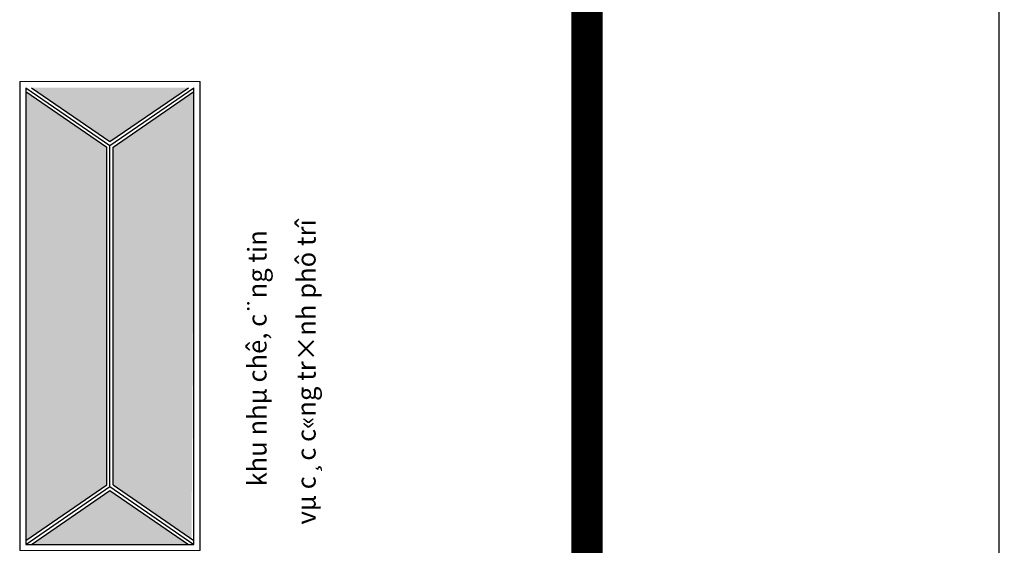
# Model space of a CAD drawing. Units: millimetres. Extents: x -576047 to 2494, y -1327723 to -32.
# Drawn here: x 2333 to 2364, y -182 to -165 of the extents above; entities that cross this region are included whole.
import ezdxf

# ---------------------------------------------------------------- set-up
doc = ezdxf.new("R2010")
doc.units = ezdxf.units.MM
doc.header["$MEASUREMENT"] = 0
doc.linetypes.add('ACAD_ISO03W100', pattern=[30, 12, -18])
doc.layers.get('0').update_dxf_attribs({"color": 150})
for name, color, linetype, lineweight in [('H-mai1', 10, 'Continuous', 9), ('L2', 6, 'Continuous', 20), ('MAI', 14, 'Continuous', 9), ('text', 7, 'Continuous', 5)]:
    doc.layers.add(name, color=color, linetype=linetype, lineweight=lineweight)
doc.layers.add('hachmaia', color=22, linetype='Continuous')
doc.layers.add('hachmaib', color=14, linetype='Continuous')
doc.styles.add('111', font='Vharial.ttf', dxfattribs={"width": 0.8})
doc.dimstyles.get("Standard").update_dxf_attribs({"dimtxt": 0.4, "dimasz": 0.18, "dimexe": 0.18, "dimexo": 0.0625, "dimgap": 0.5, "dimtad": 1, "dimdec": 3, "dimzin": 0, "dimdsep": 46, "dimtxsty": 'Standard', "dimcen": 0.09, "dimazin": 0, "dimtfac": 1, "dimtdec": 3, "dimtofl": 0, "dimtmove": 0, "dimatfit": 3, "dimfxl": 0, "dimtolj": 1, "dimtzin": 0, "dimarcsym": 0})

# ---------------------------------------------------------------- blocks, each defined once
blk = doc.blocks.new('*D310')
at = {"layer": 'DEFPOINTS', "color": 0, "transparency": 16777216}
for p in [(2350.977, -110.49, -3036.98), (2350.977, -285.49, -3036.98), (2364.133, -285.49)]:
    blk.add_point(p, dxfattribs=at)
at = {"layer": 'H-mai1', "color": 0, "lineweight": -2, "transparency": 16777216}
for p, q in [((2351.04, -110.49), (2364.313, -110.49)), ((2364.133, -110.67), (2364.133, -285.31)), ((2351.04, -285.49), (2364.313, -285.49))]:
    blk.add_line(p, q, dxfattribs=at)
at = {"layer": 'H-mai1', "color": 0, "transparency": 16777216}
for points in [[(2364.103, -110.67), (2364.163, -110.67), (2364.133, -110.49)], [(2364.103, -285.31), (2364.163, -285.31), (2364.133, -285.49)]]:
    blk.add_solid(points, dxfattribs=at)
at = {"layer": 'H-mai1', "color": 0, "transparency": 16777216, "insert": (2363.433, -197.99), "char_height": 0.4, "attachment_point": 5, "rotation": 90}
blk.add_mtext('\\A1;175.000', dxfattribs=at)

msp = doc.modelspace()

# ---------------------------------------------------------------- hatches: boundary and pattern name
at = {"layer": 'hachmaia', "lineweight": -2}
h = msp.add_hatch(color=256, dxfattribs=at)
h.paths.add_polyline_path([(2338.2446, -166.9028), (2335.7378, -168.6276), (2333.231, -166.9027)])
h.paths.add_polyline_path([(2335.6378, -168.8016), (2335.6376, -179.6041), (2333.0544, -181.3815), (2333.0546, -167.0241)])
at = {"layer": 'hachmaib', "lineweight": -2}
h = msp.add_hatch(color=256, dxfattribs=at)
h.paths.add_polyline_path([(2338.3449, -181.3293), (2335.8376, -179.6041), (2335.8378, -168.8016), (2338.421, -167.0242), (2338.421, -169.1792)])
h.paths.add_polyline_path([(2338.2444, -181.5029), (2333.2308, -181.5029), (2335.7376, -179.778)])

# ---------------------------------------------------------------- linework, layer by layer
at = {"lineweight": -2}
for p, q in [((2332.8546, -166.7027), (2332.8543, -181.7029)), ((2338.6208, -181.7029), (2338.621, -166.7028)), ((2333.0546, -166.9027), (2333.0544, -181.5029)), ((2333.0546, -166.9027), (2335.7378, -168.749)), ((2333.0546, -167.0241), (2335.6378, -168.8016)), ((2333.231, -166.9027), (2335.7378, -168.6276)), ((2335.7378, -168.749), (2338.421, -166.9028)), ((2335.7378, -168.6276), (2338.2446, -166.9028)), ((2335.8378, -168.8016), (2338.421, -167.0242)), ((2338.4208, -181.5029), (2338.421, -166.9028)), ((2335.6376, -179.6041), (2335.6378, -168.8016)), ((2335.7376, -179.6566), (2335.7378, -168.749)), ((2335.8376, -179.6041), (2335.8378, -168.8016)), ((2333.0544, -181.3815), (2335.6376, -179.6041)), ((2335.8376, -179.6041), (2338.4208, -181.3815)), ((2333.0544, -181.5029), (2335.7376, -179.6566)), ((2333.2308, -181.5029), (2335.7376, -179.778)), ((2335.7376, -179.6566), (2338.4208, -181.5029)), ((2335.7376, -179.778), (2338.2444, -181.5029)), ((2333.0544, -181.5029), (2338.4208, -181.5029))]:
    msp.add_line(p, q, dxfattribs=at)
at = {"layer": 'L2', "linetype": 'ACAD_ISO03W100', "ltscale": 0.3, "const_width": 1, "elevation": -3036.98}
msp.add_lwpolyline([(2350.9774, -110.4897), (2350.9774, -265.7464)], dxfattribs=at)
at = {"layer": 'MAI'}
msp.add_lwpolyline([(2332.8546, -166.7027), (2332.8543, -181.7029), (2338.6208, -181.7029), (2338.621, -166.7028)], close=True, dxfattribs=at)

# ---------------------------------------------------------------- texts
at = {"layer": 'text', "lineweight": -2, "style": '111', "oblique": 0, "text_generation_flag": 6, "width": 1}
for s, p in [('vµ c¸c c«ng tr×nh phô trî', (2342.3099, -180.867)), ('khu nhµ chê, c¨ng tin', (2340.7408, -179.6514))]:
    msp.add_text(s, height=0.600007, rotation=269.99913, dxfattribs=at).set_placement(p)

# ---------------------------------------------------------------- dimensions: what is measured, and where the dimension line sits
at = {"layer": 'H-mai1'}
dim = msp.add_linear_dim(base=(2364.133, -285.49), p1=(2350.9774, -110.4897, -3036.98), p2=(2350.9774, -285.49, -3036.98), angle=90, dimstyle='Standard', dxfattribs=at)
dim.commit()
dim.dimension.update_dxf_attribs({"geometry": '*D310', "text_midpoint": (2363.433, -197.9899)})

doc.saveas('drawing.dxf')
